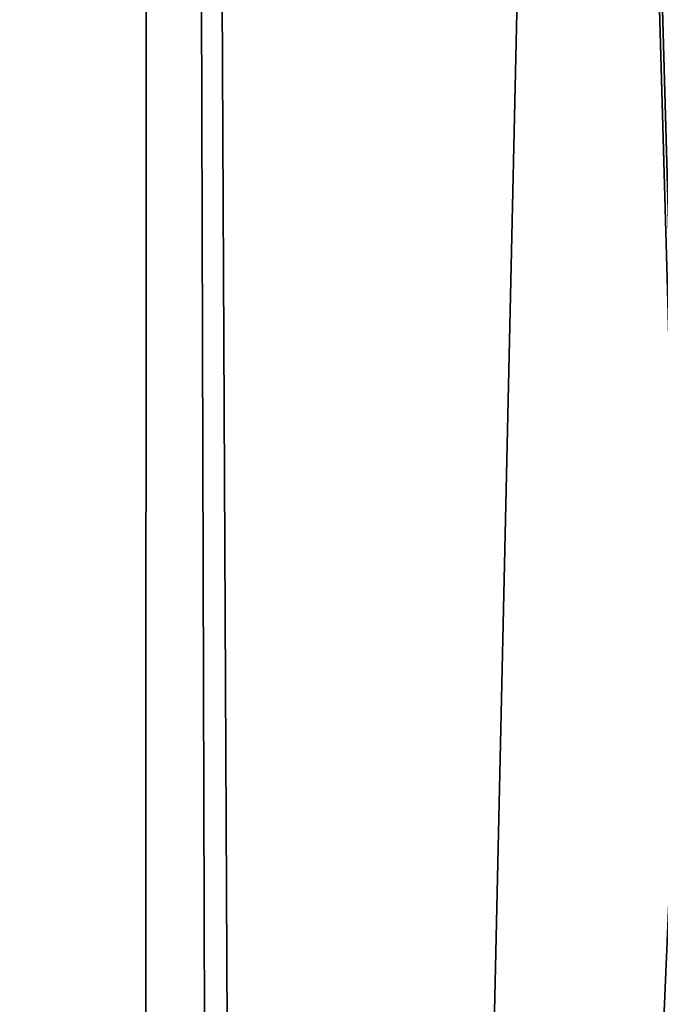
# Model space of a CAD drawing. Extents: x -40 to 40, y -72.3 to 0.
# Drawn here: x -5 to -4, y -55.9 to -54.4 of the extents above; entities that cross this region are included whole.
import ezdxf

# ---------------------------------------------------------------- set-up
doc = ezdxf.new("R2010")
doc.units = 0
doc.header["$MEASUREMENT"] = 0
doc.layers.add('L2', color=7, linetype='Continuous')

msp = doc.modelspace()

# ---------------------------------------------------------------- linework, layer by layer
at = {"layer": 'L2', "color": 7}
for points in [[(-4.804221, -26.35, -21.98112), (-5.256526, -71.35137, -21.23056), (-6.676038, -26.35, -21.48675)], [(-4.804221, -26.35, -21.98112), (-4.806831, -71.35344, -21.33684), (-5.256526, -71.35137, -21.23056)], [(-4.66946, -71.35397, -21.36429), (-4.806831, -71.35344, -21.33684), (-4.804221, -26.35, -21.98112)], [(-3.958159, -55.11593, -21.74095), (-3.974279, -55.19774, -21.73685), (-4.804221, -26.35, -21.98112)], [(-3.958159, -55.11593, -21.74095), (-4.804221, -26.35, -21.98112), (-3.935278, -55.03575, -21.74624)], [(-3.827896, -54.81046, -21.7686), (-3.869919, -54.88247, -21.76014), (-4.804221, -26.35, -21.98112)], [(-4.804221, -26.35, -21.98112), (-3.869919, -54.88247, -21.76014), (-3.905796, -54.95775, -21.75266)], [(-4.804221, -26.35, -21.98112), (-3.905796, -54.95775, -21.75266), (-3.935278, -55.03575, -21.74624)], [(-3.668072, -54.61877, -21.79881), (-3.72662, -54.67814, -21.78804), (-4.804221, -26.35, -21.98112)], [(-4.804221, -26.35, -21.98112), (-3.72662, -54.67814, -21.78804), (-3.780019, -54.74219, -21.77793)], [(-4.804221, -26.35, -21.98112), (-3.780019, -54.74219, -21.77793), (-3.827896, -54.81046, -21.7686)], [(-3.46576, -54.47263, -21.83395), (-3.537186, -54.51566, -21.82189), (-4.804221, -26.35, -21.98112)], [(-4.804221, -26.35, -21.98112), (-3.537186, -54.51566, -21.82189), (-3.60478, -54.56448, -21.81013)], [(-4.804221, -26.35, -21.98112), (-3.60478, -54.56448, -21.81013), (-3.668072, -54.61877, -21.79881)], [(-3.151983, -54.36388, -21.88299), (-3.233561, -54.38114, -21.87084), (-4.804221, -26.35, -21.98112)], [(-3.233561, -54.38114, -21.87084), (-3.313417, -54.40514, -21.85855), (-4.804221, -26.35, -21.98112)], [(-4.804221, -26.35, -21.98112), (-3.313417, -54.40514, -21.85855), (-3.390996, -54.43571, -21.84621)], [(-4.804221, -26.35, -21.98112), (-3.390996, -54.43571, -21.84621), (-3.46576, -54.47263, -21.83395)], [(-3.974279, -55.19774, -21.73685), (-3.983529, -55.28061, -21.73398), (-4.804221, -26.35, -21.98112)], [(-4.804221, -26.35, -21.98112), (-3.983529, -55.28061, -21.73398), (-3.985841, -55.36396, -21.73237)], [(-4.804221, -26.35, -21.98112), (-3.985841, -55.36396, -21.73237), (-4.66946, -71.35397, -21.36429)], [(-4.804221, -26.35, -21.98112), (-2.985939, -54.35, -21.90646), (-3.069251, -54.35348, -21.89489)], [(-4.804221, -26.35, -21.98112), (-3.069251, -54.35348, -21.89489), (-3.151983, -54.36388, -21.88299)], [(-5.711157, -35.96724, 21.62424), (-5.580791, -71.14585, 21.13036), (-4.775263, -36.07181, 21.84849)], [(-4.775263, -36.07181, 21.84849), (-5.580791, -71.14585, 21.13036), (-4.608502, -71.14585, 21.38352)], [(-4.775263, -36.07181, 21.84849), (-4.608502, -71.14585, 21.38352), (-3.830637, -36.15763, 22.03253)], [(-3.830637, -36.15763, 22.03253), (-4.608502, -71.14585, 21.38352), (-3.743629, -71.14585, 21.53182)], [(-4.66946, -71.35397, -21.36429), (-3.985841, -55.36396, -21.73237), (-3.762515, -71.35751, -21.54548)]]:
    msp.add_3dface(points, dxfattribs=at)

doc.saveas('drawing.dxf')
